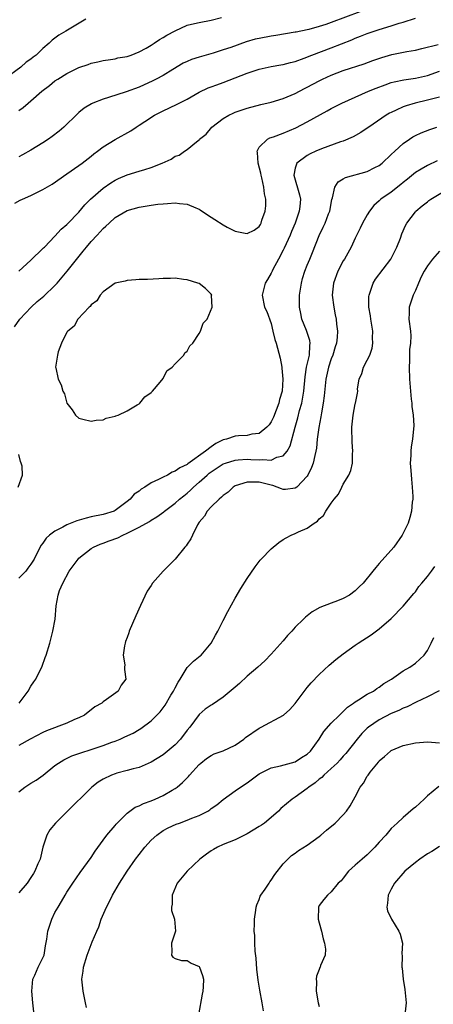
# Model space of a CAD drawing. Units: inches. Extents: x 2559000 to 2562000, y 1533000 to 1536000.
# Drawn here: x 2559807 to 2559876, y 1533865 to 1534029 of the extents above; entities that cross this region are included whole.
import ezdxf

# ---------------------------------------------------------------- set-up
doc = ezdxf.new("R2010")
doc.units = ezdxf.units.IN
doc.header["$MEASUREMENT"] = 0
doc.layers.add('LD25591533_2ft', color=53, linetype='Continuous')

msp = doc.modelspace()

# ---------------------------------------------------------------- linework, layer by layer
at = {"layer": 'LD25591533_2ft'}
for points, elevation in [([(2559863.76, 1534030.24), (2559859, 1534028.43), (2559858.11, 1534028.11), (2559857, 1534027.74), (2559855.26, 1534027.26), (2559855, 1534027.2), (2559853.15, 1534026.85), (2559853, 1534026.81), (2559849.76, 1534026.24), (2559849, 1534026.14), (2559847, 1534025.79), (2559846.35, 1534025.65), (2559844.81, 1534025.19), (2559842.29, 1534024.29), (2559841, 1534023.87), (2559839.34, 1534023.34), (2559837, 1534022.66), (2559835.76, 1534022.24), (2559835, 1534021.94), (2559834.37, 1534021.63), (2559832.61, 1534020.61), (2559831, 1534019.62), (2559829.86, 1534019), (2559829.29, 1534018.71), (2559827, 1534017.67), (2559824.86, 1534016.86), (2559821.92, 1534015.92), (2559821, 1534015.65), (2559819.33, 1534015), (2559819.1, 1534014.9), (2559817.87, 1534014.13), (2559817, 1534013.42), (2559816.77, 1534013.23), (2559814.46, 1534011), (2559813.68, 1534010.32), (2559812.56, 1534009.44), (2559811.92, 1534009), (2559811, 1534008.39), (2559809, 1534007.16), (2559807.62, 1534006.38), (2559807, 1534006.06)], 8218), ([(2559807, 1534013.79), (2559807.71, 1534014.29), (2559808.52, 1534015), (2559809, 1534015.38), (2559810.79, 1534017), (2559812.07, 1534017.93), (2559813, 1534018.69), (2559813.45, 1534019), (2559815, 1534019.95), (2559817, 1534020.94), (2559818.54, 1534021.46), (2559819, 1534021.67), (2559820.11, 1534021.89), (2559821, 1534022.12), (2559822.26, 1534022.26), (2559823, 1534022.38), (2559823.48, 1534022.52), (2559825, 1534022.75), (2559825.17, 1534022.83), (2559825.68, 1534023), (2559827, 1534023.54), (2559828.18, 1534024.18), (2559829, 1534024.66), (2559829.54, 1534025), (2559830.39, 1534025.61), (2559831, 1534025.92), (2559831.65, 1534026.35), (2559833, 1534027.07), (2559835, 1534027.98), (2559836.25, 1534028.25), (2559837, 1534028.45), (2559839, 1534028.83), (2559840.72, 1534029.28)], 8220), ([(2559818.12, 1534029), (2559814.83, 1534027), (2559813.67, 1534026.33), (2559813, 1534025.8), (2559812.53, 1534025.47), (2559812.04, 1534025), (2559811, 1534024.11), (2559809.87, 1534023), (2559809.36, 1534022.64), (2559809, 1534022.34), (2559808.2, 1534021.8), (2559807.29, 1534021), (2559804.58, 1534019)], 8222), ([(2559806.32, 1533998.32), (2559807.2, 1533998.8), (2559807.62, 1533999), (2559809, 1533999.6), (2559811, 1534000.6), (2559812.51, 1534001.49), (2559815, 1534003.19), (2559817, 1534004.59), (2559817.54, 1534005), (2559819, 1534006.16), (2559819.45, 1534006.55), (2559820.09, 1534007), (2559821, 1534007.71), (2559823, 1534008.92), (2559825.61, 1534010.39), (2559826.51, 1534011), (2559827, 1534011.3), (2559827.96, 1534011.96), (2559829.55, 1534013), (2559831, 1534013.72), (2559833.26, 1534014.74), (2559835, 1534015.65), (2559837, 1534016.83), (2559838.48, 1534017.52), (2559839, 1534017.69), (2559839.94, 1534018.06), (2559841, 1534018.41), (2559845, 1534020), (2559846.51, 1534020.51), (2559847, 1534020.66), (2559849, 1534021.08), (2559850.63, 1534021.37), (2559851, 1534021.42), (2559852.22, 1534021.78), (2559853, 1534021.96), (2559854.49, 1534022.49), (2559855.78, 1534023), (2559859, 1534024.2), (2559862.45, 1534025.55), (2559863, 1534025.8), (2559863.87, 1534026.13), (2559865, 1534026.6), (2559866.12, 1534027), (2559867, 1534027.28), (2559869, 1534027.87), (2559870.3, 1534028.3), (2559871, 1534028.5), (2559873, 1534029.13)], 8216), ([(2559806.97, 1533987), (2559809, 1533988.82), (2559811, 1533990.74), (2559811.11, 1533990.89), (2559811.24, 1533991), (2559813, 1533992.81), (2559814.02, 1533993.98), (2559815, 1533994.76), (2559815.11, 1533994.9), (2559817, 1533996.84), (2559817.96, 1533998.04), (2559818.91, 1533999), (2559821, 1534000.81), (2559822.29, 1534001.71), (2559823, 1534002.16), (2559823.58, 1534002.42), (2559825, 1534003.03), (2559827, 1534003.63), (2559827.95, 1534003.95), (2559829, 1534004.25), (2559830.85, 1534005), (2559832.34, 1534005.66), (2559833, 1534006.14), (2559833.67, 1534006.33), (2559834.58, 1534007), (2559835, 1534007.28), (2559836.57, 1534008.56), (2559837, 1534008.88), (2559837.09, 1534009), (2559838.17, 1534009.83), (2559839.11, 1534011), (2559841, 1534012.44), (2559841.94, 1534013), (2559842.66, 1534013.33), (2559843, 1534013.48), (2559845, 1534014.15), (2559847.26, 1534014.74), (2559849, 1534015.14), (2559851, 1534015.74), (2559853, 1534016.6), (2559854.57, 1534017.43), (2559855, 1534017.65), (2559857, 1534018.72), (2559857.57, 1534019), (2559859, 1534019.65), (2559861, 1534020.43), (2559864.46, 1534021.54), (2559865.92, 1534022.08), (2559867.4, 1534022.6), (2559869.08, 1534023.08), (2559871.59, 1534023.59), (2559873, 1534023.84), (2559874.08, 1534024.08), (2559876.78, 1534024.78)], 8214), ([(2559806.29, 1533977.71), (2559807.17, 1533979), (2559809.04, 1533981), (2559810.06, 1533981.94), (2559811.16, 1533982.84), (2559813, 1533984.62), (2559813.35, 1533985), (2559815.03, 1533986.97), (2559816.78, 1533989.22), (2559817.69, 1533990.31), (2559818.23, 1533991), (2559819, 1533991.91), (2559820.03, 1533993), (2559821, 1533994.1), (2559821.49, 1533994.51), (2559822, 1533995), (2559823, 1533995.91), (2559825, 1533997.09), (2559827, 1533997.67), (2559829, 1533997.99), (2559830.14, 1533998.14), (2559831, 1533998.23), (2559831.75, 1533998.25), (2559833, 1533998.36), (2559833.74, 1533998.26), (2559835, 1533998.15), (2559836.48, 1533997.52), (2559837, 1533997.32), (2559837.2, 1533997.2), (2559838.38, 1533996.38), (2559839.61, 1533995.61), (2559841, 1533994.69), (2559841.66, 1533994.34), (2559843, 1533993.68), (2559844.68, 1533993.32), (2559845, 1533993.29), (2559846.16, 1533993.84), (2559847, 1533994.45), (2559847.22, 1533994.78), (2559847.34, 1533995), (2559847.47, 1533995.47), (2559848, 1533997), (2559848.1, 1533997.9), (2559848.09, 1533999), (2559847.89, 1533999.89), (2559847.8, 1534001), (2559847.47, 1534002.53), (2559847.34, 1534003), (2559847.3, 1534003.3), (2559846.84, 1534005), (2559846.74, 1534006.74), (2559846.65, 1534007), (2559847, 1534007.67), (2559848.39, 1534009), (2559848.8, 1534009.2), (2559849.39, 1534009.39), (2559851, 1534009.99), (2559853.1, 1534010.9), (2559855, 1534011.89), (2559858.31, 1534013.69), (2559859, 1534014.09), (2559860.76, 1534015), (2559865.22, 1534017), (2559866.49, 1534017.51), (2559867.95, 1534018.05), (2559869, 1534018.41), (2559869.46, 1534018.54), (2559871.1, 1534018.9), (2559873, 1534019.16), (2559875, 1534019.61), (2559877, 1534020.33)], 8212), ([(2559877, 1534016), (2559875.68, 1534015.68), (2559875, 1534015.5), (2559872.97, 1534015), (2559871.46, 1534014.54), (2559871, 1534014.36), (2559869.8, 1534013.8), (2559869, 1534013.46), (2559868.69, 1534013.31), (2559868.14, 1534013), (2559865.25, 1534011), (2559865, 1534010.81), (2559863.92, 1534010.08), (2559862.65, 1534009.35), (2559861, 1534008.67), (2559860.53, 1534008.53), (2559857.39, 1534007.39), (2559856.46, 1534007), (2559855.47, 1534006.53), (2559855, 1534006.25), (2559853.25, 1534005), (2559853, 1534004.13), (2559852.78, 1534003), (2559853.73, 1533999.73), (2559853.88, 1533999), (2559853.79, 1533997.79), (2559853.68, 1533997), (2559852.99, 1533995), (2559852.39, 1533993.61), (2559852.16, 1533993), (2559851.18, 1533990.82), (2559851, 1533990.47), (2559850.19, 1533989), (2559849.28, 1533987.28), (2559849.14, 1533987), (2559849, 1533986.63), (2559848.41, 1533985.59), (2559847.98, 1533985), (2559847.65, 1533983.65), (2559847.51, 1533983), (2559847.91, 1533981), (2559848.26, 1533980.26), (2559849, 1533978.28), (2559849.3, 1533977), (2559849.6, 1533975.6), (2559849.81, 1533975), (2559850.5, 1533972.5), (2559850.75, 1533971), (2559850.8, 1533970.8), (2559850.94, 1533969), (2559850.81, 1533967), (2559850.41, 1533965.59), (2559850.29, 1533965), (2559849.36, 1533962.64), (2559849, 1533961.87), (2559848.64, 1533961.36), (2559848.3, 1533961), (2559847, 1533959.93), (2559845.8, 1533959.8), (2559845, 1533959.6), (2559843.54, 1533959.54), (2559843, 1533959.48), (2559841.58, 1533959), (2559841, 1533958.85), (2559839.76, 1533958.24), (2559839, 1533957.72), (2559838.06, 1533957), (2559835.12, 1533954.88), (2559835, 1533954.77), (2559833.77, 1533954.23), (2559833, 1533953.63), (2559832.51, 1533953.49), (2559831.73, 1533953), (2559831, 1533952.64), (2559830.24, 1533952.24), (2559829, 1533951.68), (2559827.95, 1533951), (2559827.36, 1533950.64), (2559827, 1533950.33), (2559826.21, 1533949.79), (2559825.51, 1533949), (2559825, 1533948.57), (2559823, 1533947.08), (2559822.84, 1533947), (2559821, 1533946.41), (2559819, 1533946.01), (2559818.18, 1533945.82), (2559816.63, 1533945.37), (2559815, 1533944.7), (2559814.3, 1533944.3), (2559813, 1533943.65), (2559812.11, 1533943), (2559811.53, 1533942.47), (2559811, 1533941.67), (2559810.7, 1533941.3), (2559810.12, 1533940.12), (2559809.53, 1533939), (2559809, 1533938.12), (2559808.51, 1533937.49), (2559808.15, 1533937), (2559807, 1533935.81)], 8210), ([(2559807.06, 1533915), (2559808.54, 1533917), (2559809, 1533917.79), (2559809.49, 1533918.51), (2559809.79, 1533919), (2559810.85, 1533921.15), (2559811.39, 1533922.61), (2559811.52, 1533923), (2559812.14, 1533925), (2559812.65, 1533927), (2559813.01, 1533929), (2559813.22, 1533931.22), (2559813.55, 1533933), (2559813.78, 1533933.78), (2559814.3, 1533935), (2559815.37, 1533937), (2559816.86, 1533939), (2559817, 1533939.14), (2559819, 1533940.74), (2559819.41, 1533941), (2559820.5, 1533941.5), (2559821, 1533941.66), (2559822.03, 1533942.03), (2559823.44, 1533942.56), (2559824.3, 1533943), (2559825, 1533943.3), (2559825.66, 1533943.66), (2559827, 1533944.3), (2559828.73, 1533945.27), (2559829, 1533945.47), (2559829.96, 1533946.04), (2559831.11, 1533946.89), (2559831.22, 1533947), (2559833, 1533948.3), (2559833.76, 1533949), (2559834.44, 1533949.56), (2559835, 1533949.99), (2559835.54, 1533950.46), (2559836.09, 1533951), (2559837, 1533951.79), (2559838.32, 1533953), (2559838.69, 1533953.31), (2559839, 1533953.56), (2559841, 1533954.87), (2559841.37, 1533955), (2559843, 1533955.5), (2559843.51, 1533955.51), (2559845, 1533955.64), (2559845.62, 1533955.62), (2559847, 1533955.53), (2559847.61, 1533955.61), (2559849, 1533955.47), (2559849.96, 1533955.96), (2559851, 1533956.18), (2559851.65, 1533957), (2559852.14, 1533957.86), (2559853.01, 1533961), (2559853.46, 1533962.54), (2559853.74, 1533963.74), (2559854.09, 1533965), (2559854.3, 1533966.3), (2559854.44, 1533967), (2559854.64, 1533969.36), (2559854.9, 1533971), (2559855.36, 1533973), (2559855.43, 1533974.57), (2559855.51, 1533975), (2559855.45, 1533975.45), (2559854.88, 1533977.12), (2559854.11, 1533979), (2559853.92, 1533979.92), (2559853.74, 1533981), (2559853.73, 1533983), (2559854.03, 1533985), (2559854.24, 1533985.76), (2559854.61, 1533987), (2559855, 1533988.01), (2559855.41, 1533989), (2559855.88, 1533990.12), (2559857, 1533992.93), (2559857.68, 1533994.32), (2559857.96, 1533995), (2559858.56, 1533996.56), (2559858.74, 1533997), (2559859.09, 1533998.91), (2559859.2, 1533999.2), (2559859.58, 1534001), (2559860.13, 1534001.87), (2559861, 1534002.36), (2559861.38, 1534002.62), (2559865, 1534003.6), (2559866.25, 1534004.25), (2559867, 1534004.61), (2559867.49, 1534005), (2559869, 1534006.43), (2559869.57, 1534007), (2559871, 1534008.29), (2559872.03, 1534009), (2559872.61, 1534009.38), (2559873, 1534009.6), (2559873.97, 1534010.03), (2559875.39, 1534010.61), (2559876.57, 1534011)], 8208), ([(2559876.65, 1534005.35), (2559875, 1534004.59), (2559873.97, 1534003.97), (2559873, 1534003.41), (2559871.7, 1534002.3), (2559871, 1534001.76), (2559870.59, 1534001.41), (2559869, 1534000.17), (2559867.27, 1533999), (2559867, 1533998.73), (2559866.07, 1533997.93), (2559865.37, 1533997), (2559865, 1533996.4), (2559864.23, 1533995), (2559863.84, 1533994.16), (2559863, 1533992.48), (2559862.3, 1533991), (2559861.18, 1533989), (2559861, 1533988.71), (2559860.07, 1533987), (2559859.35, 1533985), (2559859.18, 1533983), (2559859.41, 1533981), (2559859.68, 1533979.68), (2559859.8, 1533979), (2559859.85, 1533978.15), (2559860.03, 1533977), (2559859.99, 1533975.99), (2559859.85, 1533975), (2559859.64, 1533974.36), (2559859.24, 1533973), (2559859, 1533972.39), (2559858.53, 1533971), (2559858.08, 1533969), (2559857.81, 1533966.19), (2559857.66, 1533965), (2559857.37, 1533963.37), (2559857.29, 1533962.71), (2559856.93, 1533960.93), (2559856.68, 1533959), (2559856.54, 1533957.46), (2559856.46, 1533957), (2559856.27, 1533956.27), (2559856.01, 1533955), (2559855.73, 1533954.27), (2559855.11, 1533953), (2559855, 1533952.83), (2559853.27, 1533951), (2559853, 1533950.79), (2559851.39, 1533950.61), (2559851, 1533950.62), (2559850.7, 1533950.7), (2559849.97, 1533951), (2559849.25, 1533951.25), (2559849, 1533951.29), (2559847.65, 1533951.65), (2559847, 1533951.84), (2559845.8, 1533951.8), (2559845, 1533951.84), (2559843, 1533951.18), (2559842.69, 1533951), (2559841.84, 1533950.16), (2559841, 1533949.61), (2559840.71, 1533949.29), (2559840.32, 1533949), (2559839, 1533947.68), (2559838.34, 1533947), (2559837.88, 1533946.12), (2559837, 1533945.16), (2559836.73, 1533944.73), (2559835.88, 1533943), (2559835.62, 1533942.38), (2559835, 1533941.49), (2559834.82, 1533941.18), (2559834.64, 1533941), (2559833.02, 1533938.98), (2559832.01, 1533937.99), (2559831.04, 1533937), (2559829.25, 1533935), (2559829, 1533934.6), (2559828.34, 1533933.66), (2559827.24, 1533931.24), (2559826.44, 1533929.56), (2559825.36, 1533927), (2559825.29, 1533926.71), (2559825, 1533925.95), (2559824.76, 1533925.24), (2559824.67, 1533925), (2559824.55, 1533924.55), (2559824.36, 1533923), (2559824.63, 1533921.37), (2559824.59, 1533921), (2559824.58, 1533920.58), (2559824.8, 1533919), (2559824.01, 1533917.99), (2559823.55, 1533917), (2559821.58, 1533915.58), (2559821, 1533915.2), (2559820.79, 1533915), (2559819.62, 1533914.38), (2559819, 1533913.89), (2559818.53, 1533913.47), (2559817.94, 1533913), (2559817, 1533912.54), (2559816.24, 1533912.24), (2559815, 1533911.67), (2559811.61, 1533910.39), (2559811, 1533910.11), (2559808.86, 1533909), (2559807, 1533907.93)], 8206), ([(2559807, 1533900.2), (2559807.99, 1533901), (2559809, 1533901.65), (2559809.86, 1533902.14), (2559811.01, 1533902.99), (2559813, 1533904.56), (2559813.58, 1533905), (2559814.46, 1533905.54), (2559815.81, 1533906.19), (2559817, 1533906.59), (2559817.29, 1533906.71), (2559819, 1533907.25), (2559821, 1533907.92), (2559822.49, 1533908.49), (2559823, 1533908.66), (2559823.85, 1533909), (2559824.66, 1533909.34), (2559826.02, 1533909.98), (2559827, 1533910.57), (2559827.27, 1533910.73), (2559829, 1533912.03), (2559830.49, 1533913.51), (2559831.35, 1533914.65), (2559832.31, 1533916.31), (2559832.72, 1533917), (2559833, 1533917.56), (2559833.51, 1533918.49), (2559833.83, 1533919), (2559835, 1533920.91), (2559836.04, 1533921.96), (2559837.15, 1533922.85), (2559837.32, 1533923), (2559839.02, 1533925), (2559839.71, 1533926.29), (2559840.12, 1533927), (2559841, 1533928.77), (2559841.76, 1533930.24), (2559843, 1533932.48), (2559843.93, 1533934.07), (2559845, 1533935.75), (2559846.31, 1533937.69), (2559847.18, 1533938.82), (2559847.33, 1533939), (2559849, 1533940.71), (2559850.25, 1533941.75), (2559851, 1533942.24), (2559851.47, 1533942.53), (2559852.34, 1533943), (2559853, 1533943.27), (2559853.52, 1533943.52), (2559855, 1533944.13), (2559856.18, 1533945), (2559856.7, 1533945.3), (2559857, 1533945.71), (2559857.73, 1533946.27), (2559858.12, 1533947), (2559859, 1533948.31), (2559859.5, 1533949), (2559860.21, 1533949.79), (2559860.76, 1533951), (2559861, 1533951.46), (2559861.92, 1533953), (2559862.26, 1533953.74), (2559862.53, 1533955), (2559862.55, 1533956.55), (2559862.61, 1533957), (2559862.49, 1533958.49), (2559862.48, 1533959), (2559862.43, 1533960.43), (2559862.44, 1533961), (2559862.65, 1533963), (2559863, 1533964.89), (2559863.03, 1533965), (2559863.36, 1533966.64), (2559863.4, 1533967), (2559863.39, 1533967.39), (2559863.65, 1533969), (2559864.07, 1533969.93), (2559864.38, 1533971), (2559865, 1533972.15), (2559865.4, 1533973), (2559865.84, 1533974.16), (2559865.93, 1533975), (2559865.86, 1533975.86), (2559865.91, 1533977), (2559865.57, 1533979), (2559865.52, 1533979.52), (2559865.25, 1533981), (2559865.26, 1533982.74), (2559865.3, 1533983), (2559865.5, 1533983.5), (2559865.99, 1533985), (2559866.37, 1533985.63), (2559868.91, 1533989), (2559869.9, 1533991), (2559870.51, 1533992.51), (2559870.77, 1533993.23), (2559871.38, 1533994.62), (2559871.59, 1533995), (2559873, 1533996.88), (2559873.1, 1533997), (2559874.15, 1533997.85), (2559875, 1533998.57), (2559875.26, 1533998.74), (2559875.59, 1533999), (2559878.92, 1534001)], 8204), ([(2559877, 1533990.31), (2559875.87, 1533989), (2559875, 1533987.89), (2559874.46, 1533987), (2559873.96, 1533986.04), (2559873.51, 1533985), (2559873, 1533983.75), (2559872.66, 1533983), (2559872, 1533981), (2559871.96, 1533979.96), (2559871.94, 1533979), (2559872.19, 1533977), (2559872.23, 1533976.23), (2559872.19, 1533975), (2559872.05, 1533973.95), (2559872.05, 1533972.05), (2559872, 1533971), (2559872.04, 1533969), (2559872.17, 1533967), (2559872.33, 1533965.67), (2559872.39, 1533965), (2559872.4, 1533964.4), (2559872.63, 1533963), (2559872.76, 1533961.24), (2559872.53, 1533959), (2559872.31, 1533957.69), (2559872.24, 1533957), (2559872.24, 1533956.24), (2559872.16, 1533955), (2559872.23, 1533953.77), (2559872.34, 1533952.34), (2559872.5, 1533951), (2559872.58, 1533949.42), (2559872.57, 1533949), (2559872.5, 1533948.5), (2559872.36, 1533947), (2559872.1, 1533945.9), (2559871.79, 1533945), (2559870.79, 1533943), (2559869.42, 1533941), (2559867, 1533938.24), (2559866.4, 1533937.6), (2559865.95, 1533937), (2559864.3, 1533935), (2559863.64, 1533934.36), (2559863, 1533933.71), (2559862.04, 1533933), (2559861, 1533932.4), (2559860.02, 1533932.02), (2559859, 1533931.65), (2559857.1, 1533930.9), (2559855.82, 1533930.18), (2559854.7, 1533929.3), (2559854.4, 1533929), (2559853, 1533927.63), (2559852.44, 1533927), (2559851.74, 1533926.26), (2559851, 1533925.36), (2559849, 1533923.12), (2559847.95, 1533922.05), (2559846.77, 1533921), (2559845, 1533919.5), (2559843.72, 1533918.28), (2559843, 1533917.67), (2559842.65, 1533917.35), (2559841, 1533915.97), (2559839.22, 1533914.78), (2559839, 1533914.65), (2559838.03, 1533913.97), (2559837, 1533913.11), (2559835.44, 1533911), (2559835, 1533910.46), (2559833.88, 1533909), (2559833, 1533908.05), (2559831.35, 1533906.65), (2559831, 1533906.38), (2559829, 1533905.12), (2559827, 1533904.25), (2559826.04, 1533904.04), (2559825, 1533903.75), (2559823.31, 1533903.31), (2559823, 1533903.22), (2559822.42, 1533903), (2559821, 1533902.33), (2559820.17, 1533901.83), (2559819.13, 1533901), (2559819, 1533900.88), (2559815, 1533896.84), (2559813.11, 1533895), (2559812.15, 1533893.85), (2559811.63, 1533893), (2559810.96, 1533891), (2559810.51, 1533889), (2559810.17, 1533888.17), (2559809.66, 1533887), (2559809.41, 1533886.6), (2559809, 1533885.91), (2559808.35, 1533885), (2559807, 1533883.37)], 8202), ([(2559806.88, 1533951), (2559807.59, 1533953), (2559807.53, 1533954.47), (2559807.4, 1533955), (2559807.27, 1533955.27), (2559807, 1533956.4)], 8212), ([(2559809.52, 1533863), (2559809.29, 1533865), (2559809.13, 1533867), (2559809.34, 1533869), (2559809.66, 1533869.66), (2559810.18, 1533871), (2559811, 1533872.51), (2559811.19, 1533873), (2559811.45, 1533874.55), (2559811.65, 1533875.65), (2559811.83, 1533877), (2559812.49, 1533879), (2559813, 1533880.07), (2559813.51, 1533881), (2559814.1, 1533881.9), (2559814.7, 1533883), (2559815, 1533883.5), (2559815.96, 1533885), (2559817.22, 1533886.78), (2559819, 1533889.23), (2559819.68, 1533890.32), (2559821, 1533892.15), (2559821.64, 1533893), (2559823, 1533894.59), (2559823.18, 1533894.82), (2559825, 1533896.63), (2559825.45, 1533897), (2559826.34, 1533897.66), (2559827, 1533897.89), (2559827.72, 1533898.28), (2559829, 1533898.71), (2559829.7, 1533899), (2559831, 1533899.59), (2559832.49, 1533900.49), (2559833, 1533900.77), (2559833.33, 1533901), (2559834.26, 1533901.74), (2559835, 1533902.54), (2559835.23, 1533902.77), (2559835.42, 1533903), (2559837, 1533904.73), (2559837.3, 1533905), (2559838.24, 1533905.76), (2559839, 1533906.28), (2559839.49, 1533906.51), (2559841, 1533907.01), (2559843, 1533907.96), (2559844.43, 1533909), (2559844.73, 1533909.27), (2559847, 1533910.83), (2559847.34, 1533911), (2559851.03, 1533913), (2559852.09, 1533913.91), (2559853, 1533914.94), (2559855, 1533917.58), (2559855.65, 1533918.35), (2559857, 1533919.77), (2559858.68, 1533921.32), (2559859.77, 1533922.23), (2559861, 1533923.2), (2559863, 1533924.66), (2559863.49, 1533925), (2559865.63, 1533926.37), (2559867, 1533927.38), (2559869, 1533929.11), (2559871, 1533931.16), (2559872.73, 1533933.27), (2559873, 1533933.56), (2559873.6, 1533934.4), (2559874.08, 1533935), (2559875, 1533936.07), (2559875.69, 1533937), (2559876.23, 1533937.77)], 8200), ([(2559818.23, 1533864.23), (2559818.11, 1533865), (2559817.69, 1533867), (2559817.49, 1533869), (2559817.69, 1533870.31), (2559817.76, 1533871), (2559818.35, 1533873), (2559819.17, 1533875.17), (2559819.96, 1533877), (2559820.32, 1533877.68), (2559820.72, 1533879), (2559821.58, 1533881), (2559822.09, 1533881.91), (2559822.6, 1533883), (2559823.76, 1533885), (2559825, 1533887), (2559826.4, 1533889), (2559827, 1533889.78), (2559827.98, 1533891), (2559829, 1533892.14), (2559829.97, 1533893), (2559831, 1533893.73), (2559831.83, 1533894.17), (2559833.2, 1533894.8), (2559833.71, 1533895), (2559835, 1533895.46), (2559835.79, 1533895.79), (2559837, 1533896.26), (2559838.43, 1533897), (2559838.78, 1533897.22), (2559839, 1533897.4), (2559839.95, 1533898.05), (2559841, 1533898.94), (2559843, 1533900.35), (2559843.89, 1533901), (2559845, 1533901.71), (2559847, 1533903.21), (2559849, 1533904.2), (2559850.54, 1533904.54), (2559853, 1533905.22), (2559854.07, 1533905.93), (2559855, 1533906.49), (2559855.53, 1533907), (2559856.98, 1533908.98), (2559857.76, 1533910.24), (2559859, 1533911.64), (2559860.37, 1533913), (2559860.68, 1533913.32), (2559861, 1533913.58), (2559861.69, 1533914.31), (2559862.72, 1533915), (2559863, 1533915.22), (2559863.54, 1533915.54), (2559865, 1533916.48), (2559866.01, 1533917), (2559866.59, 1533917.41), (2559867, 1533917.64), (2559867.76, 1533918.24), (2559869.05, 1533919), (2559871, 1533920.37), (2559872.11, 1533921), (2559873, 1533921.65), (2559874.49, 1533923), (2559875, 1533923.73), (2559875.66, 1533925), (2559876.1, 1533925.9)], 8198), ([(2559876.95, 1533917.05), (2559875, 1533916.01), (2559873.16, 1533915.16), (2559871.64, 1533914.36), (2559871, 1533914.14), (2559870.26, 1533913.74), (2559869, 1533913.23), (2559867, 1533912.21), (2559865.2, 1533911), (2559865, 1533910.83), (2559864.09, 1533909.91), (2559863.32, 1533909), (2559861.43, 1533906.57), (2559861, 1533906.13), (2559860.47, 1533905.53), (2559859.97, 1533905), (2559859, 1533904.08), (2559857.78, 1533903), (2559857.41, 1533902.59), (2559857, 1533902.3), (2559856.3, 1533901.7), (2559855.28, 1533901), (2559855, 1533900.76), (2559853, 1533899.33), (2559852.48, 1533899), (2559850.59, 1533897.41), (2559850.21, 1533897), (2559849, 1533895.92), (2559847.88, 1533895), (2559847.37, 1533894.63), (2559847, 1533894.4), (2559845, 1533893.21), (2559843, 1533892.21), (2559841, 1533891.4), (2559840.08, 1533891), (2559839.4, 1533890.6), (2559839, 1533890.34), (2559838.21, 1533889.79), (2559837.14, 1533889), (2559834.99, 1533887), (2559833.36, 1533885), (2559832.52, 1533883), (2559832.53, 1533881.47), (2559832.42, 1533881), (2559832.4, 1533880.4), (2559832.88, 1533879), (2559833.05, 1533877), (2559833, 1533876.78), (2559832.41, 1533875), (2559832.46, 1533873.54), (2559832.39, 1533873), (2559832.64, 1533872.64), (2559833, 1533872.44), (2559834.06, 1533872.06), (2559835, 1533872.07), (2559835.65, 1533871.65), (2559837, 1533871.07), (2559837.06, 1533871), (2559837.58, 1533869.58), (2559837.72, 1533869), (2559837.67, 1533867.67), (2559837.63, 1533867), (2559837.5, 1533866.5), (2559836.9, 1533863)], 8196), ([(2559847.71, 1533863.71), (2559847.52, 1533865), (2559847.12, 1533867.12), (2559846.83, 1533868.83), (2559846.63, 1533870.63), (2559846.5, 1533872.5), (2559846.35, 1533873.65), (2559846.29, 1533875), (2559846.26, 1533876.26), (2559846.16, 1533877), (2559846.2, 1533878.2), (2559846.2, 1533879), (2559846.45, 1533880.45), (2559846.52, 1533881), (2559846.62, 1533881.38), (2559847, 1533882.27), (2559847.19, 1533882.81), (2559847.3, 1533883), (2559847.98, 1533883.98), (2559848.64, 1533885), (2559848.79, 1533885.21), (2559849, 1533885.46), (2559849.6, 1533886.4), (2559851, 1533888.18), (2559851.77, 1533889), (2559852.4, 1533889.6), (2559853, 1533890), (2559853.57, 1533890.43), (2559855, 1533891.29), (2559857, 1533892.78), (2559857.27, 1533893), (2559858.19, 1533893.81), (2559859.65, 1533895), (2559861, 1533896.38), (2559861.54, 1533897), (2559862.15, 1533897.85), (2559863, 1533899.35), (2559863.81, 1533901), (2559864.36, 1533901.64), (2559865, 1533902.82), (2559865.12, 1533903), (2559865.5, 1533903.5), (2559866.85, 1533905.15), (2559867, 1533905.35), (2559867.89, 1533906.11), (2559868.86, 1533907), (2559869, 1533907.1), (2559871, 1533907.92), (2559873, 1533908.39), (2559875, 1533908.55), (2559877, 1533908.36)], 8194), ([(2559876.91, 1533901.09), (2559875, 1533899.55), (2559874.48, 1533899), (2559873, 1533897.64), (2559872.64, 1533897.36), (2559871, 1533895.94), (2559869.97, 1533895), (2559869, 1533894.08), (2559868.08, 1533893), (2559867, 1533891.83), (2559866.28, 1533891), (2559865, 1533889.72), (2559864.13, 1533889), (2559863, 1533887.97), (2559861.87, 1533887), (2559861, 1533885.82), (2559860.63, 1533885.37), (2559860.17, 1533885), (2559859, 1533883.54), (2559858.37, 1533883), (2559857.77, 1533882.23), (2559857, 1533881.27), (2559856.86, 1533881), (2559856.81, 1533879), (2559857, 1533878.39), (2559857.37, 1533877), (2559857.67, 1533875.67), (2559857.87, 1533875), (2559858.03, 1533873.97), (2559857.97, 1533873), (2559857.23, 1533871.23), (2559857.15, 1533871), (2559857.1, 1533870.9), (2559857, 1533870.61), (2559856.54, 1533869.46), (2559856.5, 1533869), (2559856.56, 1533868.56), (2559856.51, 1533867), (2559856.82, 1533865), (2559857, 1533864.4)], 8192), ([(2559877, 1533891.1), (2559875.74, 1533890.26), (2559875, 1533889.85), (2559873.75, 1533889), (2559873, 1533888.43), (2559871.24, 1533887), (2559869.54, 1533885), (2559869, 1533884), (2559868.49, 1533883), (2559868.38, 1533881.62), (2559868.26, 1533881), (2559868.38, 1533880.38), (2559869.01, 1533879), (2559870.25, 1533877), (2559870.45, 1533876.45), (2559870.85, 1533875), (2559870.76, 1533873.25), (2559870.8, 1533872.8), (2559870.73, 1533871), (2559870.79, 1533870.79), (2559870.98, 1533869), (2559871.26, 1533867.26), (2559871.45, 1533865), (2559871.23, 1533863)], 8190)]:
    msp.add_lwpolyline(points, dxfattribs=dict(at, elevation=elevation))
at = {"layer": 'LD25591533_2ft', "elevation": 8210}
msp.add_lwpolyline([(2559821.54, 1533962.46), (2559823, 1533962.8), (2559823.13, 1533962.87), (2559823.53, 1533963), (2559825, 1533963.71), (2559826.68, 1533964.68), (2559827, 1533964.89), (2559827.14, 1533965), (2559827.98, 1533966.02), (2559829, 1533966.75), (2559829.22, 1533967), (2559830.51, 1533968.51), (2559831, 1533969.11), (2559831.65, 1533970.35), (2559832.5, 1533971), (2559833, 1533971.53), (2559834.47, 1533973), (2559834.63, 1533973.37), (2559835, 1533973.66), (2559835.45, 1533974.55), (2559835.94, 1533975), (2559837, 1533976.58), (2559837.23, 1533977), (2559837.7, 1533978.3), (2559838.32, 1533979), (2559839.17, 1533981), (2559839.09, 1533982.91), (2559839.11, 1533983), (2559839, 1533983.16), (2559838.07, 1533984.07), (2559837, 1533984.92), (2559836.81, 1533985), (2559835, 1533985.52), (2559834.38, 1533985.62), (2559833, 1533985.8), (2559832.23, 1533985.77), (2559831, 1533985.77), (2559830.32, 1533985.68), (2559828.41, 1533985.59), (2559827, 1533985.57), (2559826.47, 1533985.53), (2559825, 1533985.45), (2559824.67, 1533985.33), (2559823, 1533984.98), (2559821, 1533983.52), (2559820.54, 1533983), (2559819.97, 1533982.03), (2559819, 1533981.35), (2559818.88, 1533981.12), (2559818.71, 1533981), (2559816.81, 1533979), (2559816.18, 1533977.82), (2559815.12, 1533977), (2559815, 1533976.81), (2559814.09, 1533975), (2559813.56, 1533973.56), (2559813.41, 1533973), (2559813.11, 1533971), (2559813.13, 1533970.87), (2559813.51, 1533969), (2559814.04, 1533968.04), (2559814.31, 1533967), (2559814.56, 1533966.56), (2559815, 1533965.01), (2559815.88, 1533963.88), (2559816.42, 1533963), (2559817, 1533962.49), (2559817.66, 1533962.34), (2559819, 1533961.97), (2559819.84, 1533962.16), (2559821, 1533962.22)], close=True, dxfattribs=at)

doc.saveas('drawing.dxf')
